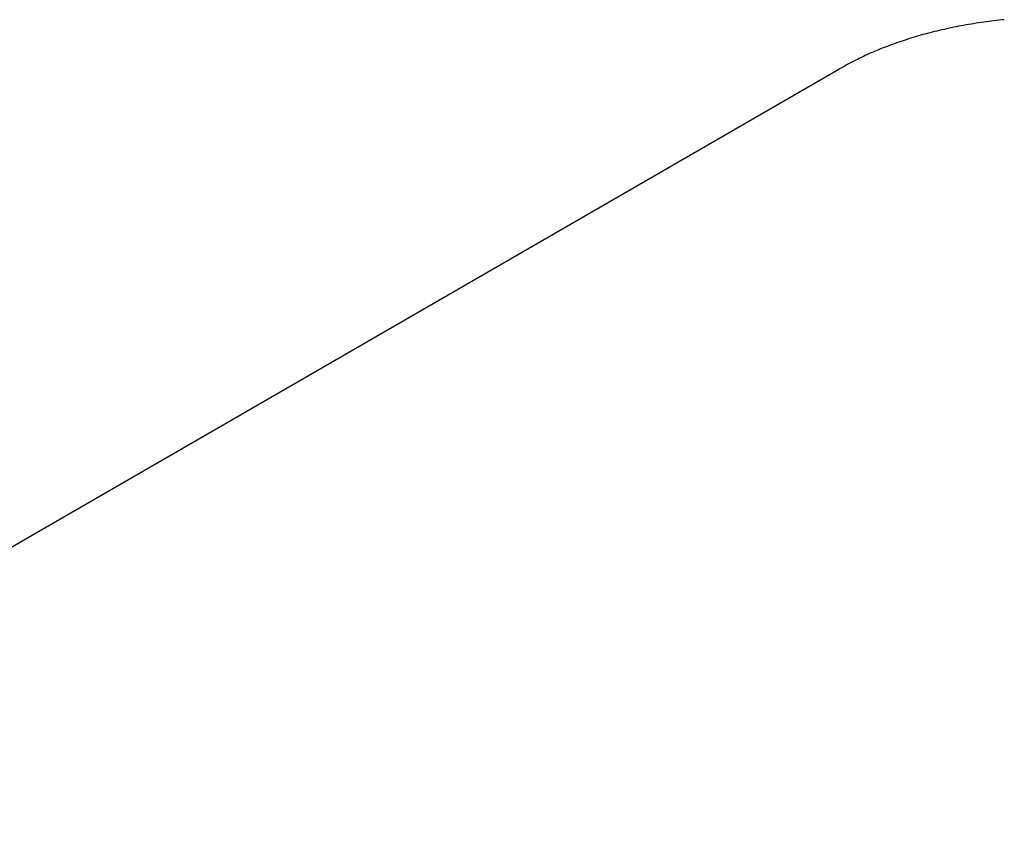
# Model space of a CAD drawing. Units: millimetres. Extents: x 11 to 673, y 29 to 500.
# Drawn here: x 259 to 265, y 271 to 276 of the extents above; entities that cross this region are included whole.
import ezdxf

# ---------------------------------------------------------------- set-up
doc = ezdxf.new("R2010")
doc.units = ezdxf.units.MM
doc.header["$MEASUREMENT"] = 0
doc.layers.get('0').update_dxf_attribs({"lineweight": 30})

msp = doc.modelspace()

# ---------------------------------------------------------------- linework, layer by layer
msp.add_line((255.9454, 271.2829), (264.3458, 276.1329))
for centre, radius, start, end in [((265.7227, 273.2732), 3.1933, 99.15459, 100.3285), ((265.7297, 273.2157), 3.2512, 97.94939, 99.11511), ((265.7378, 273.1619), 3.3056, 96.80231, 97.95948), ((265.7404, 273.122), 3.3455, 95.61251, 96.76547), ((265.6469, 273.6155), 2.8426, 105.16677, 106.39098), ((265.6564, 273.5911), 2.8685, 103.98472, 105.22212), ((265.6826, 273.4754), 2.9872, 102.73022, 103.93644), ((265.7034, 273.3817), 3.0831, 101.53854, 102.72319), ((265.7111, 273.3325), 3.1329, 100.31458, 101.49678), ((265.4573, 274.2148), 2.2139, 109.12066, 110.6457), ((265.59, 273.8209), 2.6295, 107.75677, 109.04196), ((265.6698, 273.5442), 2.9174, 106.42637, 107.59155), ((265.3873, 274.3728), 2.0426, 113.27784, 114.95516), ((266.649, 271.0691), 5.578, 111.26936, 111.77128), ((265.5617, 273.87), 2.5734, 110.11417, 111.33138), ((266.3151, 272.4847), 4.1458, 116.79157, 118.35991), ((265.2449, 274.679), 1.7049, 114.95614, 117.92467)]:
    msp.add_arc(centre, radius, start, end)

doc.saveas('drawing.dxf')
